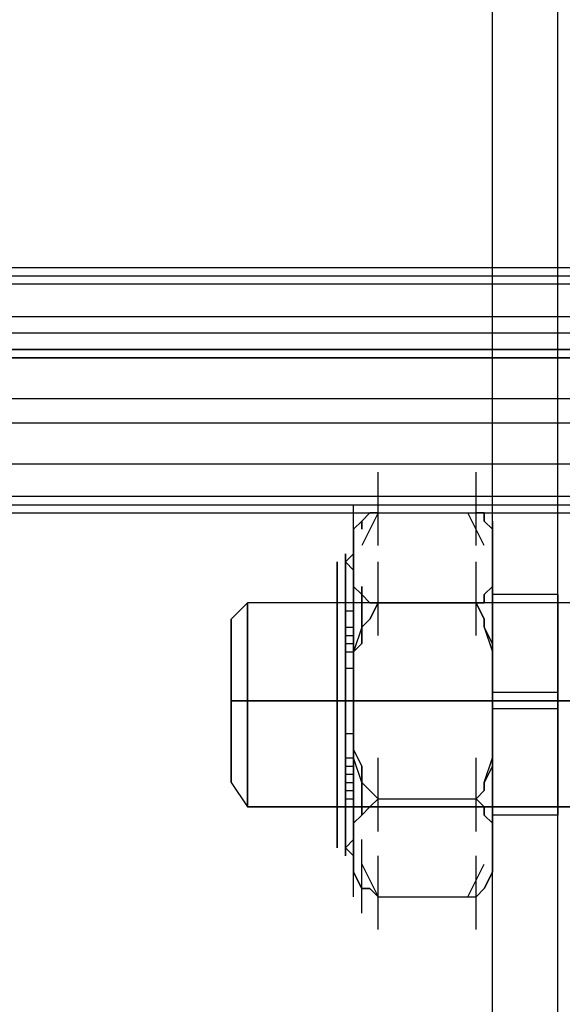
# Model space of a CAD drawing. Units: millimetres. Extents: x -775 to 1915, y -479 to 1573.
# Drawn here: x 1496 to 1523, y 708 to 757 of the extents above; entities that cross this region are included whole.
import ezdxf

# ---------------------------------------------------------------- set-up
doc = ezdxf.new("R2010")
doc.units = ezdxf.units.MM
doc.header["$LTSCALE"] = 700
doc.layers.add('HAGS-PLAN', color=2, linetype='Continuous')

msp = doc.modelspace()

# ---------------------------------------------------------------- linework, layer by layer
at = {"layer": 'HAGS-PLAN'}
for p, q in [((1519.786, 525.396), (1519.786, 861.795)), ((1519.786, 525.396), (1519.786, 861.795)), ((1523.064, 525.396), (1523.064, 861.795)), ((1523.064, 525.396), (1523.064, 861.795)), ((1519.786, 614.72), (1519.786, 767.964)), ((1523.064, 614.72), (1523.064, 767.964)), ((1793.494, 744.609), (9.884, 744.609)), ((1793.494, 744.199), (9.884, 744.199)), ((1793.494, 743.789), (9.884, 743.789)), ((1793.494, 742.15), (9.884, 742.15)), ((1793.494, 741.331), (9.884, 741.331)), ((1793.494, 740.511), (9.884, 740.511)), ((1421.038, 740.511), (1666.474, 740.511)), ((1666.474, 740.101), (1421.038, 740.101)), ((1421.038, 740.101), (1666.474, 740.101)), ((1421.038, 740.101), (1666.474, 740.101)), ((1421.038, 738.053), (1666.474, 738.053)), ((1793.494, 736.823), (9.884, 736.823)), ((1793.494, 736.823), (9.884, 736.823)), ((1421.038, 734.775), (1666.474, 734.775)), ((1514.05, 730.677), (1514.05, 734.365)), ((1518.966, 730.677), (1518.966, 734.365)), ((1793.494, 733.136), (9.884, 733.136)), ((1421.038, 732.726), (1666.474, 732.726)), ((1421.038, 732.726), (1666.474, 732.726)), ((1421.038, 732.726), (1666.474, 732.726)), ((1512.82, 729.038), (1512.82, 732.726)), ((1519.786, 729.038), (1519.786, 732.726)), ((1421.038, 732.316), (1666.474, 732.316)), ((1513.64, 732.316), (1513.23, 731.907)), ((1513.23, 731.907), (1513.64, 732.316)), ((1514.05, 732.316), (1513.23, 730.677)), ((1514.05, 732.316), (1513.23, 730.677)), ((1514.05, 732.316), (1513.23, 730.677)), ((1514.05, 732.316), (1513.64, 732.316)), ((1513.64, 732.316), (1514.05, 732.316)), ((1514.05, 732.316), (1518.966, 732.316)), ((1519.376, 730.677), (1518.557, 732.316)), ((1519.376, 730.677), (1518.557, 732.316)), ((1519.376, 730.677), (1518.557, 732.316)), ((1519.376, 732.316), (1518.966, 732.316)), ((1518.966, 732.316), (1519.376, 732.316)), ((1519.376, 731.907), (1519.376, 732.316)), ((1519.376, 732.316), (1519.376, 731.907)), ((1513.23, 731.907), (1512.82, 731.497)), ((1512.82, 731.497), (1513.23, 731.907)), ((1513.23, 731.907), (1513.23, 731.497)), ((1513.23, 731.497), (1513.23, 731.907)), ((1519.786, 731.497), (1519.376, 731.907)), ((1519.376, 731.907), (1519.786, 731.497)), ((1519.786, 731.907), (1519.786, 731.497)), ((1519.786, 731.497), (1519.786, 731.907)), ((1512.82, 731.497), (1512.82, 730.677)), ((1512.82, 730.677), (1512.82, 731.497)), ((1512.82, 727.809), (1512.82, 731.497)), ((1519.786, 730.677), (1519.786, 731.497)), ((1519.786, 731.497), (1519.786, 730.677)), ((1512.82, 730.268), (1512.411, 729.858)), ((1512.411, 730.268), (1512.411, 729.858)), ((1512.82, 730.268), (1512.411, 729.858)), ((1512.411, 729.858), (1512.411, 730.268)), ((1512.82, 730.677), (1512.82, 729.858)), ((1512.82, 730.677), (1512.82, 729.858)), ((1512.82, 729.858), (1512.82, 730.677)), ((1512.82, 729.858), (1512.82, 730.677)), ((1512.82, 730.677), (1512.82, 729.858)), ((1512.82, 730.677), (1512.82, 729.858)), ((1512.82, 729.858), (1512.82, 730.677)), ((1512.82, 729.858), (1512.82, 730.677)), ((1512.82, 730.268), (1512.82, 729.448)), ((1519.786, 729.858), (1519.786, 730.677)), ((1519.786, 730.677), (1519.786, 729.858)), ((1519.786, 730.677), (1519.786, 729.858)), ((1519.786, 729.858), (1519.786, 730.677)), ((1519.786, 730.677), (1519.786, 729.858)), ((1519.786, 729.858), (1519.786, 730.677)), ((1519.786, 726.58), (1519.786, 730.268)), ((1523.064, 726.58), (1523.064, 730.268)), ((1512.001, 729.858), (1512.001, 729.448)), ((1512.001, 729.448), (1512.001, 729.858)), ((1512.001, 729.448), (1512.001, 729.858)), ((1512.001, 729.858), (1512.001, 729.448)), ((1512.411, 729.858), (1512.82, 729.448)), ((1512.411, 729.858), (1512.411, 728.219)), ((1512.411, 729.858), (1512.82, 729.448)), ((1512.411, 728.219), (1512.411, 729.858)), ((1512.82, 729.858), (1512.82, 728.219)), ((1512.82, 729.858), (1512.82, 729.448)), ((1512.82, 729.448), (1512.82, 729.858)), ((1512.82, 728.219), (1512.82, 729.858)), ((1512.82, 729.858), (1512.82, 728.219)), ((1512.82, 729.858), (1512.82, 728.219)), ((1512.82, 728.219), (1512.82, 729.858)), ((1512.82, 728.219), (1512.82, 729.858)), ((1512.82, 726.17), (1512.82, 729.858)), ((1514.05, 726.17), (1514.05, 729.858)), ((1514.05, 726.17), (1514.05, 729.858)), ((1518.966, 726.17), (1518.966, 729.858)), ((1518.966, 726.17), (1518.966, 729.858)), ((1519.786, 729.448), (1519.786, 729.858)), ((1519.786, 729.858), (1519.786, 729.448)), ((1519.786, 729.858), (1519.786, 728.219)), ((1519.786, 728.219), (1519.786, 729.858)), ((1519.786, 729.858), (1519.786, 728.219)), ((1519.786, 728.219), (1519.786, 729.858)), ((1519.786, 726.17), (1519.786, 729.858)), ((1512.001, 729.448), (1512.001, 727.809)), ((1512.001, 727.809), (1512.001, 729.448)), ((1512.001, 727.809), (1512.001, 729.448)), ((1512.001, 729.448), (1512.001, 727.809)), ((1512.411, 729.448), (1512.411, 728.629)), ((1512.411, 728.629), (1512.411, 729.448)), ((1512.411, 725.76), (1512.411, 729.448)), ((1512.411, 725.76), (1512.411, 729.448)), ((1512.82, 729.448), (1512.82, 727.399)), ((1512.82, 729.448), (1512.82, 728.629)), ((1512.82, 728.629), (1512.82, 729.448)), ((1512.82, 727.399), (1512.82, 729.448)), ((1512.82, 725.76), (1512.82, 729.448)), ((1512.82, 725.76), (1512.82, 729.448)), ((1519.786, 728.629), (1519.786, 729.448)), ((1519.786, 729.448), (1519.786, 728.629)), ((1512.411, 728.629), (1512.411, 726.17)), ((1512.411, 726.17), (1512.411, 728.629)), ((1512.82, 728.629), (1513.23, 728.219)), ((1513.23, 728.219), (1512.82, 728.629)), ((1513.23, 728.629), (1513.23, 725.76)), ((1513.23, 725.76), (1513.23, 728.629)), ((1519.376, 728.219), (1519.786, 728.629)), ((1519.786, 728.629), (1519.376, 728.219)), ((1519.786, 728.629), (1519.786, 725.76)), ((1519.786, 725.76), (1519.786, 728.629)), ((1506.674, 726.99), (1507.494, 727.809)), ((1506.674, 726.99), (1507.494, 727.809)), ((1507.494, 726.99), (1507.494, 727.809)), ((1507.494, 727.809), (1507.494, 726.99)), ((1568.136, 727.809), (1507.494, 727.809)), ((1568.136, 727.809), (1507.494, 727.809)), ((1512.001, 727.809), (1512.001, 725.351)), ((1512.001, 725.351), (1512.001, 727.809)), ((1512.001, 725.351), (1512.001, 727.809)), ((1512.001, 727.809), (1512.001, 725.351)), ((1512.411, 728.219), (1512.411, 725.76)), ((1512.411, 725.76), (1512.411, 728.219)), ((1512.411, 724.121), (1512.411, 727.809)), ((1512.411, 724.121), (1512.411, 727.809)), ((1512.82, 728.219), (1512.82, 725.76)), ((1512.82, 725.76), (1512.82, 728.219)), ((1512.82, 728.219), (1512.82, 725.76)), ((1512.82, 728.219), (1512.82, 725.76)), ((1512.82, 725.76), (1512.82, 728.219)), ((1512.82, 725.76), (1512.82, 728.219)), ((1512.82, 724.531), (1512.82, 728.219)), ((1512.82, 724.531), (1512.82, 728.219)), ((1519.786, 727.809), (1512.82, 727.809)), ((1512.82, 727.809), (1512.82, 727.399)), ((1512.82, 727.399), (1512.82, 727.809)), ((1519.786, 727.809), (1512.82, 727.809)), ((1519.786, 727.809), (1512.82, 727.809)), ((1512.82, 724.121), (1512.82, 727.809)), ((1512.82, 724.121), (1512.82, 727.809)), ((1513.23, 728.219), (1513.64, 727.809)), ((1513.64, 727.809), (1513.23, 728.219)), ((1513.64, 727.809), (1514.05, 727.809)), ((1514.05, 727.809), (1513.64, 727.809)), ((1513.64, 726.99), (1514.05, 727.809)), ((1514.05, 727.809), (1513.64, 726.99)), ((1514.05, 727.809), (1518.966, 727.809)), ((1514.05, 727.809), (1518.966, 727.809)), ((1518.966, 727.809), (1519.376, 727.809)), ((1519.376, 727.809), (1518.966, 727.809)), ((1518.966, 727.809), (1519.376, 726.99)), ((1519.376, 726.99), (1518.966, 727.809)), ((1519.376, 727.809), (1519.376, 728.219)), ((1519.376, 728.219), (1519.376, 727.809)), ((1523.064, 728.219), (1519.786, 728.219)), ((1519.786, 727.399), (1519.786, 728.219)), ((1519.786, 728.219), (1519.786, 727.809)), ((1523.064, 728.219), (1519.786, 728.219)), ((1523.064, 728.219), (1519.786, 728.219)), ((1523.064, 728.219), (1519.786, 728.219)), ((1519.786, 728.219), (1519.786, 725.76)), ((1519.786, 725.76), (1519.786, 728.219)), ((1519.786, 728.219), (1519.786, 725.76)), ((1519.786, 725.76), (1519.786, 728.219)), ((1519.786, 727.809), (1519.786, 725.76)), ((1519.786, 726.99), (1519.786, 727.809)), ((1519.786, 727.809), (1519.786, 726.99)), ((1523.064, 727.399), (1523.064, 728.219)), ((1523.064, 728.219), (1523.064, 727.809)), ((1523.064, 727.809), (1523.064, 725.76)), ((1512.411, 727.399), (1512.82, 727.399)), ((1512.411, 727.399), (1512.411, 726.58)), ((1512.411, 724.531), (1512.411, 727.399)), ((1512.411, 727.399), (1512.411, 726.58)), ((1512.411, 724.531), (1512.411, 727.399)), ((1512.411, 727.399), (1512.82, 727.399)), ((1512.411, 727.399), (1512.82, 727.399)), ((1512.411, 727.399), (1512.82, 727.399)), ((1512.411, 727.399), (1512.82, 727.399)), ((1512.82, 727.399), (1512.82, 726.17)), ((1512.82, 727.399), (1512.82, 724.531)), ((1512.82, 727.399), (1512.82, 726.17)), ((1512.82, 724.531), (1512.82, 727.399)), ((1512.82, 726.17), (1512.82, 727.399)), ((1512.82, 727.399), (1512.82, 726.17)), ((1519.786, 725.351), (1519.786, 727.399)), ((1523.064, 725.351), (1523.064, 727.399)), ((1506.674, 726.17), (1506.674, 726.99)), ((1506.674, 726.99), (1506.674, 726.17)), ((1507.494, 725.351), (1507.494, 726.99)), ((1507.494, 726.99), (1507.494, 725.351)), ((1513.23, 726.58), (1513.64, 726.99)), ((1513.64, 726.99), (1513.23, 726.58)), ((1519.376, 726.99), (1519.376, 726.58)), ((1519.376, 726.58), (1519.376, 726.99)), ((1519.786, 725.351), (1519.786, 726.99)), ((1519.786, 726.99), (1519.786, 725.351)), ((1512.411, 726.58), (1512.411, 725.76)), ((1512.411, 726.58), (1512.411, 725.76)), ((1512.411, 726.58), (1512.82, 726.58)), ((1512.411, 726.58), (1512.82, 726.58)), ((1513.23, 726.58), (1512.82, 725.351)), ((1513.23, 725.76), (1513.23, 726.58)), ((1519.376, 726.58), (1519.786, 725.351)), ((1519.786, 725.76), (1519.376, 726.58)), ((1506.674, 724.941), (1506.674, 726.17)), ((1506.674, 726.17), (1506.674, 724.941)), ((1512.411, 726.17), (1512.411, 722.892)), ((1512.411, 722.892), (1512.411, 726.17)), ((1512.411, 726.17), (1512.82, 726.17)), ((1512.411, 726.17), (1512.82, 726.17)), ((1512.82, 726.17), (1512.82, 724.121)), ((1512.82, 724.121), (1512.82, 726.17)), ((1512.82, 726.17), (1512.82, 725.76)), ((1512.82, 726.17), (1512.82, 725.76)), ((1507.494, 722.892), (1507.494, 725.351)), ((1507.494, 725.351), (1507.494, 722.892)), ((1512.001, 725.351), (1512.001, 722.892)), ((1512.001, 722.892), (1512.001, 725.351)), ((1512.001, 722.892), (1512.001, 725.351)), ((1512.001, 725.351), (1512.001, 722.892)), ((1512.411, 725.76), (1512.82, 725.76)), ((1512.411, 725.76), (1512.411, 723.712)), ((1512.411, 725.76), (1512.82, 725.76)), ((1512.411, 725.76), (1512.411, 723.712)), ((1512.411, 725.76), (1512.411, 722.892)), ((1512.411, 722.892), (1512.411, 725.76)), ((1512.411, 725.76), (1512.82, 725.76)), ((1512.411, 725.76), (1512.82, 725.76)), ((1512.411, 725.351), (1512.82, 725.351)), ((1512.411, 725.351), (1512.82, 725.351)), ((1512.82, 725.76), (1512.82, 722.892)), ((1512.82, 725.351), (1513.23, 725.76)), ((1512.82, 722.892), (1512.82, 725.76)), ((1512.82, 725.76), (1512.82, 723.712)), ((1512.82, 725.76), (1512.82, 723.712)), ((1512.82, 725.76), (1512.82, 722.892)), ((1512.82, 725.76), (1512.82, 722.892)), ((1512.82, 722.892), (1512.82, 725.76)), ((1512.82, 722.892), (1512.82, 725.76)), ((1512.82, 724.121), (1512.82, 725.351)), ((1512.82, 725.351), (1512.82, 724.121)), ((1519.786, 725.76), (1519.786, 723.302)), ((1519.786, 725.351), (1519.786, 725.76)), ((1519.786, 725.76), (1519.786, 722.892)), ((1519.786, 722.892), (1519.786, 725.76)), ((1519.786, 725.76), (1519.786, 722.892)), ((1519.786, 722.892), (1519.786, 725.76)), ((1519.786, 722.482), (1519.786, 725.351)), ((1519.786, 725.351), (1519.786, 724.121)), ((1519.786, 724.121), (1519.786, 725.351)), ((1519.786, 722.892), (1519.786, 725.351)), ((1519.786, 725.351), (1519.786, 722.892)), ((1523.064, 725.76), (1523.064, 723.302)), ((1523.064, 722.482), (1523.064, 725.351)), ((1506.674, 722.892), (1506.674, 724.941)), ((1506.674, 724.941), (1506.674, 722.892)), ((1507.494, 721.253), (1507.494, 724.941)), ((1512.82, 721.253), (1512.82, 724.941)), ((1512.82, 721.253), (1512.82, 724.941)), ((1519.786, 721.253), (1519.786, 724.941)), ((1519.786, 721.253), (1519.786, 724.941)), ((1512.411, 720.844), (1512.411, 724.531)), ((1512.411, 720.844), (1512.411, 724.531)), ((1512.411, 724.531), (1512.82, 724.531)), ((1512.411, 724.531), (1512.82, 724.531)), ((1512.82, 724.531), (1512.82, 720.844)), ((1512.82, 720.844), (1512.82, 724.531)), ((1512.82, 724.121), (1512.82, 721.663)), ((1512.82, 722.892), (1512.82, 724.121)), ((1512.82, 724.121), (1512.82, 722.892)), ((1512.82, 721.663), (1512.82, 724.121)), ((1519.786, 724.121), (1519.786, 722.892)), ((1519.786, 722.892), (1519.786, 724.121)), ((1512.411, 723.712), (1512.411, 721.663)), ((1512.411, 723.712), (1512.411, 721.663)), ((1512.82, 723.712), (1512.82, 721.663)), ((1512.82, 723.712), (1512.82, 721.663)), ((1506.674, 722.892), (1507.494, 722.892)), ((1506.674, 722.892), (1506.674, 720.844)), ((1506.674, 720.844), (1506.674, 722.892)), ((1506.674, 722.892), (1507.494, 722.892)), ((1507.494, 722.892), (1506.674, 722.892)), ((1506.674, 722.892), (1507.494, 722.892)), ((1506.674, 722.892), (1507.494, 722.892)), ((1507.494, 722.892), (1506.674, 722.892)), ((1568.136, 722.892), (1507.494, 722.892)), ((1507.494, 722.892), (1507.494, 720.024)), ((1507.494, 720.024), (1507.494, 722.892)), ((1568.136, 722.892), (1507.494, 722.892)), ((1568.136, 722.892), (1507.494, 722.892)), ((1568.136, 722.892), (1507.494, 722.892)), ((1568.136, 722.892), (1507.494, 722.892)), ((1507.494, 722.892), (1568.136, 722.892)), ((1512.411, 722.892), (1512.001, 722.892)), ((1512.001, 722.892), (1512.411, 722.892)), ((1512.001, 722.892), (1512.001, 720.024)), ((1512.411, 722.892), (1512.001, 722.892)), ((1512.001, 722.892), (1512.411, 722.892)), ((1512.001, 720.024), (1512.001, 722.892)), ((1512.001, 720.024), (1512.001, 722.892)), ((1512.001, 722.892), (1512.001, 720.024)), ((1512.82, 722.892), (1512.411, 722.892)), ((1512.411, 722.892), (1512.82, 722.892)), ((1512.411, 722.892), (1512.411, 719.205)), ((1512.411, 722.892), (1512.411, 719.614)), ((1512.82, 722.892), (1512.411, 722.892)), ((1512.411, 722.892), (1512.82, 722.892)), ((1512.411, 719.205), (1512.411, 722.892)), ((1512.411, 719.614), (1512.411, 722.892)), ((1512.411, 722.892), (1512.82, 722.892)), ((1512.411, 722.892), (1512.82, 722.892)), ((1512.411, 722.892), (1512.82, 722.892)), ((1512.411, 722.892), (1512.82, 722.892)), ((1512.82, 722.892), (1512.82, 719.614)), ((1512.82, 721.663), (1512.82, 722.892)), ((1512.82, 722.892), (1512.82, 721.663)), ((1512.82, 719.614), (1512.82, 722.892)), ((1519.786, 722.892), (1512.82, 722.892)), ((1512.82, 722.892), (1512.82, 719.614)), ((1512.82, 722.892), (1512.82, 719.614)), ((1512.82, 719.614), (1512.82, 722.892)), ((1512.82, 719.614), (1512.82, 722.892)), ((1519.786, 722.892), (1512.82, 722.892)), ((1519.786, 723.302), (1519.786, 720.434)), ((1523.064, 723.302), (1519.786, 723.302)), ((1519.786, 722.892), (1519.786, 721.663)), ((1519.786, 721.663), (1519.786, 722.892)), ((1519.786, 720.024), (1519.786, 722.892)), ((1519.786, 722.892), (1519.786, 720.024)), ((1519.786, 722.892), (1519.786, 719.614)), ((1519.786, 719.614), (1519.786, 722.892)), ((1519.786, 722.892), (1519.786, 719.614)), ((1519.786, 719.614), (1519.786, 722.892)), ((1523.064, 723.302), (1523.064, 720.434)), ((1519.786, 719.614), (1519.786, 722.482)), ((1523.064, 722.482), (1519.786, 722.482)), ((1523.064, 719.614), (1523.064, 722.482)), ((1512.411, 721.663), (1512.411, 719.614)), ((1512.411, 721.663), (1512.411, 719.614)), ((1512.411, 717.975), (1512.411, 721.663)), ((1512.411, 717.975), (1512.411, 721.663)), ((1512.82, 721.663), (1512.82, 719.614)), ((1512.82, 720.024), (1512.82, 721.663)), ((1512.82, 721.663), (1512.82, 720.434)), ((1512.82, 719.614), (1512.82, 721.663)), ((1512.82, 721.663), (1512.82, 719.614)), ((1512.82, 717.975), (1512.82, 721.663)), ((1512.82, 721.663), (1512.82, 719.614)), ((1512.82, 717.975), (1512.82, 721.663)), ((1512.82, 717.975), (1512.82, 721.663)), ((1512.82, 717.975), (1512.82, 721.663)), ((1512.82, 717.975), (1512.82, 721.663)), ((1519.786, 721.663), (1519.786, 720.434)), ((1519.786, 720.024), (1519.786, 721.663)), ((1512.411, 721.253), (1512.82, 721.253)), ((1512.411, 721.253), (1512.82, 721.253)), ((1506.674, 720.844), (1506.674, 719.205)), ((1506.674, 719.205), (1506.674, 720.844)), ((1512.411, 717.975), (1512.411, 720.844)), ((1512.411, 717.975), (1512.411, 720.844)), ((1512.82, 720.844), (1512.82, 717.975)), ((1512.82, 717.975), (1512.82, 720.844)), ((1512.82, 720.434), (1513.23, 719.614)), ((1519.786, 720.434), (1519.786, 717.975)), ((1519.786, 720.434), (1519.786, 719.614)), ((1523.064, 720.434), (1523.064, 717.975)), ((1507.494, 720.024), (1507.494, 718.385)), ((1507.494, 718.385), (1507.494, 720.024)), ((1512.001, 720.024), (1512.001, 717.566)), ((1512.001, 717.566), (1512.001, 720.024)), ((1512.001, 717.566), (1512.001, 720.024)), ((1512.001, 720.024), (1512.001, 717.566)), ((1512.411, 720.024), (1512.82, 720.024)), ((1512.411, 720.024), (1512.82, 720.024)), ((1512.411, 716.336), (1512.411, 720.024)), ((1512.411, 716.336), (1512.411, 720.024)), ((1513.23, 718.795), (1512.82, 720.024)), ((1512.82, 716.336), (1512.82, 720.024)), ((1512.82, 716.336), (1512.82, 720.024)), ((1514.05, 716.336), (1514.05, 720.024)), ((1514.05, 716.336), (1514.05, 720.024)), ((1518.966, 716.336), (1518.966, 720.024)), ((1518.966, 716.336), (1518.966, 720.024)), ((1519.376, 718.795), (1519.786, 720.024)), ((1519.786, 718.385), (1519.786, 720.024)), ((1519.786, 720.024), (1519.786, 718.385)), ((1512.411, 719.614), (1512.82, 719.614)), ((1512.411, 719.614), (1512.411, 718.795)), ((1512.411, 719.614), (1512.411, 718.795)), ((1512.411, 719.614), (1512.82, 719.614)), ((1512.411, 719.614), (1512.411, 717.156)), ((1512.411, 717.156), (1512.411, 719.614)), ((1512.411, 719.614), (1512.82, 719.614)), ((1512.411, 719.614), (1512.82, 719.614)), ((1512.82, 719.614), (1512.82, 717.975)), ((1512.82, 719.614), (1512.82, 717.156)), ((1512.82, 719.614), (1512.82, 717.975)), ((1512.82, 717.156), (1512.82, 719.614)), ((1512.82, 717.975), (1512.82, 719.614)), ((1512.82, 719.614), (1512.82, 717.975)), ((1512.82, 719.614), (1512.82, 717.156)), ((1512.82, 719.614), (1512.82, 717.156)), ((1512.82, 717.156), (1512.82, 719.614)), ((1512.82, 717.156), (1512.82, 719.614)), ((1512.82, 715.927), (1512.82, 719.614)), ((1513.23, 719.614), (1513.23, 718.795)), ((1513.23, 719.614), (1513.23, 717.156)), ((1513.23, 717.156), (1513.23, 719.614)), ((1519.786, 719.614), (1519.376, 718.795)), ((1519.786, 717.566), (1519.786, 719.614)), ((1519.786, 719.614), (1519.786, 717.156)), ((1519.786, 717.156), (1519.786, 719.614)), ((1519.786, 719.614), (1519.786, 717.156)), ((1519.786, 719.614), (1519.786, 717.156)), ((1519.786, 717.156), (1519.786, 719.614)), ((1519.786, 717.156), (1519.786, 719.614)), ((1519.786, 715.927), (1519.786, 719.614)), ((1523.064, 717.566), (1523.064, 719.614)), ((1506.674, 719.205), (1506.674, 718.795)), ((1506.674, 718.795), (1506.674, 719.205)), ((1512.411, 719.205), (1512.411, 716.746)), ((1512.411, 716.746), (1512.411, 719.205)), ((1512.411, 719.205), (1512.82, 719.205)), ((1512.411, 719.205), (1512.82, 719.205)), ((1519.786, 715.517), (1519.786, 719.205)), ((1523.064, 715.517), (1523.064, 719.205)), ((1506.674, 718.795), (1507.494, 717.566)), ((1506.674, 718.795), (1507.494, 717.566)), ((1507.494, 718.385), (1507.494, 717.566)), ((1507.494, 717.566), (1507.494, 718.385)), ((1512.411, 718.795), (1512.411, 717.975)), ((1512.411, 718.795), (1512.411, 717.975)), ((1512.411, 718.795), (1512.82, 718.795)), ((1512.411, 718.795), (1512.82, 718.795)), ((1512.411, 718.385), (1512.82, 718.385)), ((1512.411, 718.385), (1512.82, 718.385)), ((1512.82, 714.697), (1512.82, 718.385)), ((1513.64, 718.385), (1513.23, 718.795)), ((1513.23, 718.795), (1513.64, 718.385)), ((1514.05, 717.975), (1513.64, 718.385)), ((1513.64, 718.385), (1514.05, 717.975)), ((1519.376, 718.385), (1518.966, 717.975)), ((1518.966, 717.975), (1519.376, 718.385)), ((1519.376, 718.795), (1519.376, 718.385)), ((1519.376, 718.385), (1519.376, 718.795)), ((1519.786, 717.566), (1519.786, 718.385)), ((1519.786, 718.385), (1519.786, 717.566)), ((1512.411, 717.975), (1512.82, 717.975)), ((1512.411, 717.975), (1512.82, 717.975)), ((1512.411, 717.975), (1512.82, 717.975)), ((1512.82, 717.975), (1512.82, 717.566)), ((1512.82, 717.975), (1512.82, 716.336)), ((1512.82, 716.336), (1512.82, 717.975)), ((1512.82, 717.566), (1512.82, 717.975)), ((1513.64, 717.566), (1514.05, 717.975)), ((1514.05, 717.975), (1513.64, 717.566)), ((1514.05, 717.975), (1518.966, 717.975)), ((1514.05, 717.975), (1518.966, 717.975)), ((1518.966, 717.975), (1519.376, 717.566)), ((1519.376, 717.566), (1518.966, 717.975)), ((1519.786, 717.975), (1519.786, 717.156)), ((1523.064, 717.975), (1523.064, 717.156)), ((1568.136, 717.566), (1507.494, 717.566)), ((1507.494, 717.566), (1568.136, 717.566)), ((1512.001, 717.566), (1512.001, 715.927)), ((1512.001, 715.927), (1512.001, 717.566)), ((1512.001, 715.927), (1512.001, 717.566)), ((1512.001, 717.566), (1512.001, 715.927)), ((1519.786, 717.566), (1512.82, 717.566)), ((1519.786, 717.566), (1512.82, 717.566)), ((1519.786, 717.566), (1512.82, 717.566)), ((1513.23, 717.156), (1513.64, 717.566)), ((1513.64, 717.566), (1513.23, 717.156)), ((1519.376, 717.566), (1519.376, 717.156)), ((1519.376, 717.156), (1519.376, 717.566)), ((1519.786, 717.156), (1519.786, 717.566)), ((1523.064, 717.156), (1523.064, 717.566)), ((1512.411, 717.156), (1512.411, 715.517)), ((1512.411, 715.517), (1512.411, 717.156)), ((1512.82, 717.156), (1512.82, 715.517)), ((1512.82, 716.746), (1513.23, 717.156)), ((1513.23, 717.156), (1512.82, 716.746)), ((1512.82, 715.517), (1512.82, 717.156)), ((1512.82, 717.156), (1512.82, 715.517)), ((1512.82, 717.156), (1512.82, 715.517)), ((1512.82, 715.517), (1512.82, 717.156)), ((1512.82, 715.517), (1512.82, 717.156)), ((1519.376, 717.156), (1519.786, 716.746)), ((1519.786, 716.746), (1519.376, 717.156)), ((1523.064, 717.156), (1519.786, 717.156)), ((1523.064, 717.156), (1519.786, 717.156)), ((1523.064, 717.156), (1519.786, 717.156)), ((1523.064, 717.156), (1519.786, 717.156)), ((1519.786, 717.156), (1519.786, 715.517)), ((1519.786, 715.517), (1519.786, 717.156)), ((1519.786, 717.156), (1519.786, 715.517)), ((1519.786, 715.517), (1519.786, 717.156)), ((1512.411, 716.746), (1512.411, 715.927)), ((1512.411, 715.927), (1512.411, 716.746)), ((1512.82, 715.927), (1512.82, 716.746)), ((1512.82, 716.746), (1512.82, 715.927)), ((1512.82, 713.058), (1512.82, 716.746)), ((1519.786, 716.746), (1519.786, 715.927)), ((1519.786, 715.927), (1519.786, 716.746)), ((1519.786, 713.058), (1519.786, 716.746)), ((1512.001, 715.927), (1512.001, 715.517)), ((1512.001, 715.517), (1512.001, 715.927)), ((1512.001, 715.517), (1512.001, 715.927)), ((1512.001, 715.927), (1512.001, 715.517)), ((1512.82, 715.927), (1512.411, 715.517)), ((1512.82, 715.927), (1512.411, 715.517)), ((1512.82, 715.927), (1512.411, 715.517)), ((1512.82, 715.517), (1512.82, 715.927)), ((1512.82, 715.927), (1512.82, 715.517)), ((1513.23, 712.239), (1513.23, 715.927)), ((1513.23, 712.239), (1513.23, 715.927)), ((1519.786, 715.927), (1519.786, 715.517)), ((1519.786, 715.517), (1519.786, 715.927)), ((1519.786, 712.239), (1519.786, 715.927)), ((1519.786, 712.239), (1519.786, 715.927)), ((1512.411, 715.517), (1512.82, 715.107)), ((1512.411, 715.517), (1512.82, 715.107)), ((1512.411, 715.517), (1512.411, 715.107)), ((1512.411, 715.517), (1512.82, 715.107)), ((1512.411, 715.107), (1512.411, 715.517)), ((1512.82, 715.517), (1512.82, 714.697)), ((1512.82, 714.697), (1512.82, 715.517)), ((1512.82, 715.517), (1512.82, 714.697)), ((1512.82, 714.697), (1512.82, 715.517)), ((1512.82, 715.517), (1512.82, 714.697)), ((1512.82, 715.517), (1512.82, 714.697)), ((1512.82, 714.697), (1512.82, 715.517)), ((1512.82, 714.697), (1512.82, 715.517)), ((1519.786, 715.517), (1519.786, 714.697)), ((1519.786, 714.697), (1519.786, 715.517)), ((1519.786, 715.517), (1519.786, 714.697)), ((1519.786, 714.697), (1519.786, 715.517)), ((1519.786, 715.517), (1519.786, 714.697)), ((1519.786, 714.697), (1519.786, 715.517)), ((1514.05, 711.419), (1514.05, 715.107)), ((1518.966, 711.419), (1518.966, 715.107)), ((1512.82, 714.288), (1512.82, 714.697)), ((1512.82, 714.697), (1512.82, 714.288)), ((1513.23, 714.697), (1514.05, 713.058)), ((1513.23, 714.697), (1514.05, 713.058)), ((1513.23, 714.697), (1514.05, 713.058)), ((1518.557, 713.058), (1519.376, 714.697)), ((1518.557, 713.058), (1519.376, 714.697)), ((1518.557, 713.058), (1519.376, 714.697)), ((1519.786, 714.697), (1519.786, 714.288)), ((1519.786, 714.288), (1519.786, 714.697)), ((1513.23, 713.468), (1512.82, 714.288)), ((1512.82, 714.288), (1513.23, 713.468)), ((1519.786, 714.288), (1519.376, 713.468)), ((1519.376, 713.468), (1519.786, 714.288)), ((1513.64, 713.468), (1513.23, 713.468)), ((1513.23, 713.468), (1513.64, 713.468)), ((1514.05, 713.058), (1513.64, 713.468)), ((1513.64, 713.468), (1514.05, 713.058)), ((1519.376, 713.468), (1518.966, 713.058)), ((1518.966, 713.058), (1519.376, 713.468)), ((1514.05, 713.058), (1518.966, 713.058))]:
    msp.add_line(p, q, dxfattribs=at)

doc.saveas('drawing.dxf')
